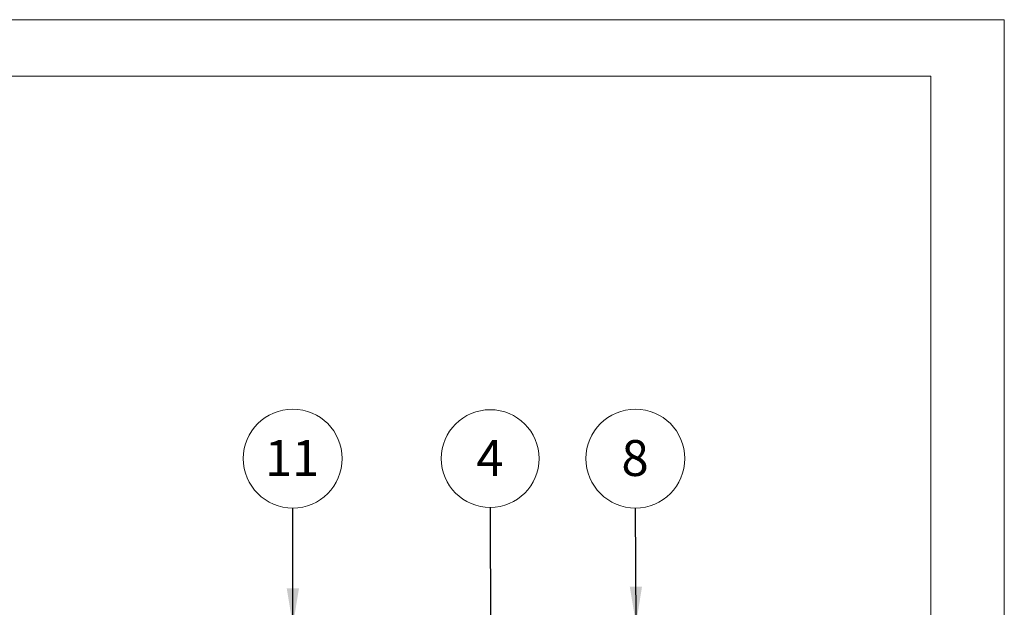
# Paper-space layout 'Sheet2' of a CAD drawing. Units: millimetres. Extents: x 0 to 420, y 0 to 297.
# Drawn here: x 333 to 420, y 245 to 297 of the extents above; entities that cross this region are included whole.
import ezdxf

# ---------------------------------------------------------------- set-up
doc = ezdxf.new("R2010")
doc.units = ezdxf.units.MM
doc.styles.add('SLDTEXTSTYLE0', font='TXT', dxfattribs={"width": 0.7})
doc.dimstyles.new('SLDDIMSTYLE2', dxfattribs={"dimtxt": 0.18, "dimasz": 3.302, "dimexe": 0, "dimexo": 0.0625, "dimgap": 0, "dimtad": 0, "dimtih": 1, "dimtoh": 1, "dimdec": 0, "dimrnd": 1e-09, "dimzin": 0, "dimdsep": 46, "dimtxsty": 'Standard', "dimsah": 1, "dimcen": 0.09, "dimadec": 0, "dimazin": 0, "dimtfac": 3.302, "dimtdec": 0, "dimtofl": 0, "dimtmove": 0, "dimatfit": 3, "dimfxl": 1, "dimfrac": 2, "dimtolj": 1, "dimtzin": 0, "dimarcsym": 0})

# ---------------------------------------------------------------- blocks, each defined once
blk = doc.blocks.new('SW_NOTE_19')
at = {"color": 0, "linetype": 'Continuous', "lineweight": 0}
blk.add_circle((-0.016, 4.372), 4.372, dxfattribs=at)
at = {"color": 0, "linetype": 'Continuous', "lineweight": 0, "insert": (-0.047, 6.013), "char_height": 3.175, "attachment_point": 2, "style": 'SLDTEXTSTYLE0'}
blk.add_mtext('8', dxfattribs=at)
blk = doc.blocks.new('SW_NOTE_20')
at = {"color": 0, "linetype": 'Continuous', "lineweight": 0}
blk.add_circle((-0.003, 4.372), 4.372, dxfattribs=at)
at = {"color": 0, "linetype": 'Continuous', "lineweight": 0, "insert": (-0.065, 6.013), "char_height": 3.175, "attachment_point": 2, "style": 'SLDTEXTSTYLE0'}
blk.add_mtext('11', dxfattribs=at)
blk = doc.blocks.new('SW_NOTE_27')
at = {"color": 0, "linetype": 'Continuous', "lineweight": 0}
blk.add_circle((-0.016, 4.323), 4.323, dxfattribs=at)
at = {"color": 0, "linetype": 'Continuous', "lineweight": 0, "insert": (-0.048, 5.964), "char_height": 3.175, "attachment_point": 2, "style": 'SLDTEXTSTYLE0'}
blk.add_mtext('4', dxfattribs=at)

psp = doc.layouts.new('Sheet2')

# ---------------------------------------------------------------- linework, layer by layer
at = {"color": 7, "linetype": 'Continuous', "lineweight": 18}
for p, q in [((420, 296.997), (-0.007, 296.997)), ((420, 296.997), (420, 0.001)), ((413.5, 291.997), (6.093, 291.997)), ((413.5, 291.997), (413.5, 5.001))]:
    psp.add_line(p, q, dxfattribs=at)

# ---------------------------------------------------------------- block references
at = {"color": 7, "linetype": 'Continuous', "lineweight": 0}
for name, p in [('SW_NOTE_20', (357.097, 253.812)), ('SW_NOTE_27', (374.566, 253.862))]:
    psp.add_blockref(name, p, dxfattribs=at)
at = {"color": 216, "linetype": 'Continuous', "lineweight": 0, "true_color": 0x800080}
psp.add_blockref('SW_NOTE_19', (387.404, 253.812), dxfattribs=at)

# ---------------------------------------------------------------- leaders
at = {"color": 7, "linetype": 'Continuous', "lineweight": 0}
for points in [[(357.104, 243.419), (357.097, 253.812)], [(374.665, 227.816), (374.566, 253.862)]]:
    psp.add_leader(points, dimstyle='SLDDIMSTYLE2', dxfattribs=at)
at = {"color": 216, "linetype": 'Continuous', "lineweight": 0, "true_color": 0x800080}
psp.add_leader([(387.441, 243.566), (387.404, 253.812)], dimstyle='SLDDIMSTYLE2', dxfattribs=at)

doc.saveas('drawing.dxf')
